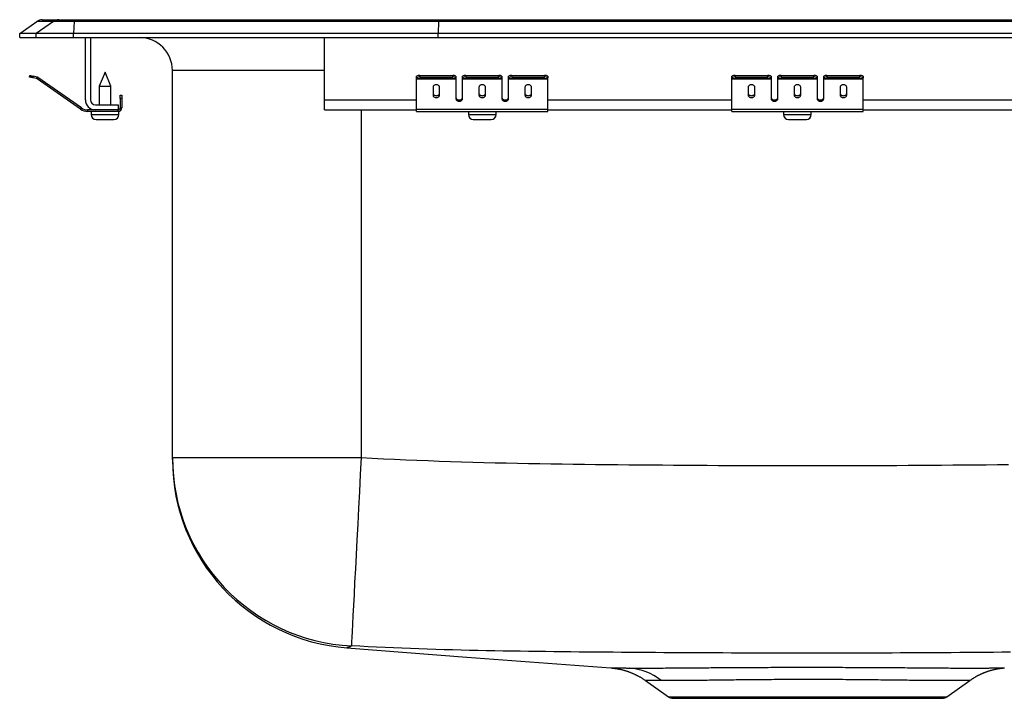
# Model space of a CAD drawing. Units: inches. Extents: x -7.5 to 7.5, y -6.3 to 0.2.
# Drawn here: x -7.5 to 1.9, y -6.3 to 0.2 of the extents above; entities that cross this region are included whole.
import ezdxf

# ---------------------------------------------------------------- set-up
doc = ezdxf.new("R2010")
doc.units = ezdxf.units.IN
doc.header["$MEASUREMENT"] = 0
doc.linetypes.add('SLD-SOLID', pattern=[0])
doc.layers.get('0').update_dxf_attribs({"linetype": 'CONTINUOUS'})

# ---------------------------------------------------------------- blocks, each defined once
blk = doc.blocks.new('BLRQ1560_FRONT')
at = {"color": 7, "linetype": 'SLD-SOLID'}
for p, q in [((-7.5, 0.04), (-7.3371, 0.1545)), ((-7.1793, 0.1545), (-7.342, 0.04)), ((-7.1793, 0.1545), (-7.3371, 0.1545)), ((-7.2847, 0.1711), (-7.1269, 0.1711)), ((-6.9804, 0.1545), (-7.1793, 0.1545)), ((-7.1269, 0.1711), (-6.978, 0.1711)), ((-6.9804, 0.1545), (-6.9877, 0.04)), ((-3.5136, 0.1545), (-6.9804, 0.1545)), ((-6.978, 0.1711), (-3.5124, 0.1711)), ((-3.5136, 0.1545), (-3.5172, 0.04)), ((3.5136, 0.1545), (-3.5136, 0.1545)), ((-3.5124, 0.1711), (3.5124, 0.1711)), ((-7.342, 0.04), (-7.5, 0.04)), ((-7.5, 0), (-7.5, 0.04)), ((-7.5, 0), (-7.342, 0)), ((-7.342, 0), (-7.342, 0.04)), ((-6.9877, 0.04), (-7.342, 0.04)), ((-7.342, 0), (-6.9877, 0)), ((-6.9877, 0), (-6.9877, 0.04)), ((-3.5172, 0.04), (-6.9877, 0.04)), ((-6.9877, 0), (-3.5172, 0)), ((-6.875, -0.591), (-6.875, 0)), ((-6.827, 0), (-6.827, -0.591)), ((-4.5972, -0.591), (-4.5972, 0)), ((-3.5172, 0), (-3.5172, 0.04)), ((3.5172, 0.04), (-3.5172, 0.04)), ((-3.5172, 0), (3.5172, 0)), ((-7.4052, -0.3748), (-7.402, -0.3602)), ((-7.3715, -0.367), (-7.3747, -0.3816)), ((-7.3331, -0.3755), (-7.3715, -0.367)), ((-6.688, -0.327), (-6.7435, -0.461)), ((-6.6325, -0.461), (-6.688, -0.327)), ((-6.0461, -3.9977), (-6.0461, -0.3125)), ((-3.7222, -0.3816), (-3.7222, -0.367)), ((-3.6909, -0.3602), (-3.6909, -0.3748)), ((-3.6909, -0.3602), (-3.3784, -0.3602)), ((-3.6909, -0.3748), (-3.3784, -0.3748)), ((-3.3784, -0.3748), (-3.3784, -0.3602)), ((-3.3472, -0.367), (-3.3472, -0.3816)), ((-3.2847, -0.3816), (-3.2847, -0.367)), ((-3.2534, -0.3602), (-3.2534, -0.3748)), ((-3.2534, -0.3602), (-2.9409, -0.3602)), ((-3.2534, -0.3748), (-2.9409, -0.3748)), ((-2.9409, -0.3748), (-2.9409, -0.3602)), ((-2.9097, -0.367), (-2.9097, -0.3816)), ((-2.8472, -0.3816), (-2.8472, -0.367)), ((-2.8159, -0.3602), (-2.8159, -0.3748)), ((-2.8159, -0.3602), (-2.5034, -0.3602)), ((-2.8159, -0.3748), (-2.5034, -0.3748)), ((-2.5034, -0.3748), (-2.5034, -0.3602)), ((-2.4722, -0.367), (-2.4722, -0.3816)), ((-0.7222, -0.3816), (-0.7222, -0.367)), ((-0.6909, -0.3602), (-0.6909, -0.3748)), ((-0.6909, -0.3602), (-0.3784, -0.3602)), ((-0.6909, -0.3748), (-0.3784, -0.3748)), ((-0.3784, -0.3748), (-0.3784, -0.3602)), ((-0.3472, -0.367), (-0.3472, -0.3816)), ((-0.2847, -0.3816), (-0.2847, -0.367)), ((-0.2534, -0.3602), (-0.2534, -0.3748)), ((-0.2534, -0.3602), (0.0591, -0.3602)), ((-0.2534, -0.3748), (0.0591, -0.3748)), ((0.0591, -0.3748), (0.0591, -0.3602)), ((0.0903, -0.367), (0.0903, -0.3816)), ((0.1528, -0.3816), (0.1528, -0.367)), ((0.1841, -0.3602), (0.1841, -0.3748)), ((0.1841, -0.3602), (0.4966, -0.3602)), ((0.1841, -0.3748), (0.4966, -0.3748)), ((0.4966, -0.3748), (0.4966, -0.3602)), ((0.5278, -0.367), (0.5278, -0.3816)), ((-7.3363, -0.3901), (-7.3747, -0.3816)), ((-7.3363, -0.3901), (-7.3331, -0.3755)), ((-7.3259, -0.3786), (-7.3346, -0.3909)), ((-6.92, -0.6812), (-7.3346, -0.3909)), ((-6.9114, -0.6689), (-7.3259, -0.3786)), ((-6.7435, -0.461), (-6.7435, -0.639)), ((-6.7435, -0.461), (-6.688, -0.461)), ((-6.688, -0.461), (-6.6325, -0.461)), ((-6.6325, -0.639), (-6.6325, -0.461)), ((-3.7222, -0.3901), (-3.7222, -0.3816)), ((-3.7222, -0.3901), (-3.3472, -0.3901)), ((-3.7222, -0.3909), (-3.7222, -0.3901)), ((-3.7222, -0.3909), (-3.3472, -0.3909)), ((-3.7222, -0.6812), (-3.7222, -0.3909)), ((-3.3472, -0.3816), (-3.3472, -0.3901)), ((-3.3472, -0.3901), (-3.3472, -0.3909)), ((-3.3472, -0.3909), (-3.3472, -0.5837)), ((-3.2847, -0.3901), (-3.2847, -0.3816)), ((-3.2847, -0.3901), (-2.9097, -0.3901)), ((-3.2847, -0.3909), (-3.2847, -0.3901)), ((-3.2847, -0.3909), (-2.9097, -0.3909)), ((-3.2847, -0.5837), (-3.2847, -0.3909)), ((-2.9097, -0.3816), (-2.9097, -0.3901)), ((-2.9097, -0.3901), (-2.9097, -0.3909)), ((-2.9097, -0.3909), (-2.9097, -0.5837)), ((-2.8472, -0.3901), (-2.8472, -0.3816)), ((-2.8472, -0.3901), (-2.4722, -0.3901)), ((-2.8472, -0.3909), (-2.8472, -0.3901)), ((-2.8472, -0.3909), (-2.4722, -0.3909)), ((-2.8472, -0.5837), (-2.8472, -0.3909)), ((-2.4722, -0.3901), (-2.4722, -0.3816)), ((-2.4722, -0.3909), (-2.4722, -0.3901)), ((-2.4722, -0.6812), (-2.4722, -0.3909)), ((-0.7222, -0.3901), (-0.7222, -0.3816)), ((-0.7222, -0.3901), (-0.3472, -0.3901)), ((-0.7222, -0.3909), (-0.7222, -0.3901)), ((-0.7222, -0.3909), (-0.3472, -0.3909)), ((-0.7222, -0.6812), (-0.7222, -0.3909)), ((-0.3472, -0.3816), (-0.3472, -0.3901)), ((-0.3472, -0.3901), (-0.3472, -0.3909)), ((-0.3472, -0.3909), (-0.3472, -0.5837)), ((-0.2847, -0.3901), (-0.2847, -0.3816)), ((-0.2847, -0.3901), (0.0903, -0.3901)), ((-0.2847, -0.3909), (-0.2847, -0.3901)), ((-0.2847, -0.3909), (0.0903, -0.3909)), ((-0.2847, -0.5837), (-0.2847, -0.3909)), ((0.0903, -0.3816), (0.0903, -0.3901)), ((0.0903, -0.3901), (0.0903, -0.3909)), ((0.0903, -0.3909), (0.0903, -0.5837)), ((0.1528, -0.3901), (0.1528, -0.3816)), ((0.1528, -0.3901), (0.5278, -0.3901)), ((0.1528, -0.3909), (0.1528, -0.3901)), ((0.1528, -0.3909), (0.5278, -0.3909)), ((0.1528, -0.5837), (0.1528, -0.3909)), ((0.5278, -0.3901), (0.5278, -0.3816)), ((0.5278, -0.3909), (0.5278, -0.3901)), ((0.5278, -0.6812), (0.5278, -0.3909)), ((-6.543, -0.5783), (-6.543, -0.547)), ((-6.543, -0.547), (-6.528, -0.547)), ((-6.528, -0.547), (-6.528, -0.5783)), ((-3.5659, -0.4706), (-3.5659, -0.5487)), ((-3.5034, -0.5487), (-3.5034, -0.4706)), ((-3.1284, -0.4706), (-3.1284, -0.5487)), ((-3.0659, -0.5487), (-3.0659, -0.4706)), ((-2.6909, -0.4706), (-2.6909, -0.5487)), ((-2.6284, -0.5487), (-2.6284, -0.4706)), ((-0.5659, -0.4706), (-0.5659, -0.5487)), ((-0.5034, -0.5487), (-0.5034, -0.4706)), ((-0.1284, -0.4706), (-0.1284, -0.5487)), ((-0.0659, -0.5487), (-0.0659, -0.4706)), ((0.3091, -0.4706), (0.3091, -0.5487)), ((0.3716, -0.5487), (0.3716, -0.4706)), ((-6.779, -0.639), (-6.563, -0.639)), ((-6.563, -0.639), (-6.563, -0.687)), ((-6.528, -0.5783), (-6.543, -0.5783)), ((-6.543, -0.5783), (-6.543, -0.667)), ((-6.528, -0.5783), (-6.528, -0.667)), ((-4.5972, -0.687), (-4.5972, -0.591)), ((-6.92, -0.6812), (-6.9114, -0.6689)), ((-6.854, -0.687), (-6.854, -0.702)), ((-6.779, -0.687), (-6.854, -0.687)), ((-6.563, -0.702), (-6.854, -0.702)), ((-6.8195, -0.702), (-6.8195, -0.733)), ((-6.563, -0.687), (-6.779, -0.687)), ((-6.563, -0.702), (-6.563, -0.687)), ((-6.563, -0.702), (-6.5565, -0.702)), ((-6.5565, -0.733), (-6.5565, -0.702)), ((-6.543, -0.667), (-6.528, -0.667)), ((-4.5972, -0.687), (-3.7222, -0.687)), ((-3.7222, -0.6812), (-2.4722, -0.6812)), ((-3.7222, -0.702), (-3.7222, -0.6812)), ((-3.7222, -0.702), (-2.4722, -0.702)), ((-3.2287, -0.702), (-3.2287, -0.733)), ((-2.9657, -0.733), (-2.9657, -0.702)), ((-2.4722, -0.702), (-2.4722, -0.6812)), ((-2.4722, -0.687), (-0.7222, -0.687)), ((-0.7222, -0.6812), (0.5278, -0.6812)), ((-0.7222, -0.702), (-0.7222, -0.6812)), ((-0.7222, -0.702), (0.5278, -0.702)), ((-0.2287, -0.702), (-0.2287, -0.733)), ((0.0343, -0.733), (0.0343, -0.702)), ((0.5278, -0.702), (0.5278, -0.6812)), ((0.5278, -0.687), (3.2778, -0.687)), ((-6.7735, -0.779), (-6.688, -0.779)), ((-6.688, -0.779), (-6.6025, -0.779)), ((-3.1827, -0.779), (-3.0117, -0.779)), ((-0.1827, -0.779), (-0.0117, -0.779)), ((-6.0461, -3.9977), (-4.25, -3.9977)), ((-1.5446, -6.1194), (-1.326, -6.2746)), ((1.326, -6.2746), (1.5445, -6.1194)), ((1.5434, -6.1179), (1.5436, -6.1179)), ((-1.2813, -6.2889), (0, -6.2889)), ((0, -6.2889), (1.2812, -6.2889))]:
    blk.add_line(p, q, dxfattribs=at)
at = {"color": 8, "linetype": 'SLD-SOLID'}
for p, q in [((-4.5972, -0.3125), (-6.0461, -0.3125)), ((-4.5972, -0.591), (-3.7222, -0.591)), ((-3.3298, -0.591), (-3.3021, -0.591)), ((-2.8923, -0.591), (-2.8646, -0.591)), ((-2.4722, -0.591), (-0.7222, -0.591)), ((-0.3298, -0.591), (-0.3021, -0.591)), ((0.1077, -0.591), (0.1354, -0.591)), ((0.5278, -0.591), (3.2778, -0.591)), ((-6.8195, -0.733), (-6.688, -0.733)), ((-6.688, -0.733), (-6.5565, -0.733)), ((-4.25, -0.687), (-4.25, -3.9977)), ((-3.2287, -0.733), (-2.9657, -0.733)), ((-0.2287, -0.733), (0.0343, -0.733)), ((-1.326, -6.2746), (0, -6.2746)), ((0, -6.2746), (1.326, -6.2746))]:
    blk.add_line(p, q, dxfattribs=at)
at = {"color": 7, "linetype": 'SLD-SOLID'}
for points in [[(-3.5124, 0.1711), (-3.5128, 0.1692), (-3.5132, 0.1636), (-3.5136, 0.1545)], [(-7.3747, -0.3816), (-7.3807, -0.3803), (-7.3864, -0.379), (-7.3917, -0.3778), (-7.3963, -0.3768), (-7.4001, -0.376), (-7.4029, -0.3754), (-7.4047, -0.375), (-7.4052, -0.3748)], [(-7.402, -0.3602), (-7.4014, -0.3603), (-7.3997, -0.3607), (-7.3969, -0.3613), (-7.3931, -0.3622), (-7.3884, -0.3632), (-7.3832, -0.3644), (-7.3774, -0.3656), (-7.3715, -0.367)], [(-3.5034, -0.4706), (-3.504, -0.4663), (-3.5058, -0.4622), (-3.5087, -0.4584), (-3.5126, -0.4551), (-3.5173, -0.4524), (-3.5227, -0.4504), (-3.5286, -0.4491), (-3.5347, -0.4487), (-3.5408, -0.4491), (-3.5467, -0.4504), (-3.5521, -0.4524), (-3.5568, -0.4551), (-3.5607, -0.4584), (-3.5636, -0.4622), (-3.5653, -0.4663), (-3.5659, -0.4706)], [(-3.0659, -0.4706), (-3.0665, -0.4663), (-3.0683, -0.4622), (-3.0712, -0.4584), (-3.0751, -0.4551), (-3.0798, -0.4524), (-3.0852, -0.4504), (-3.0911, -0.4491), (-3.0972, -0.4487), (-3.1033, -0.4491), (-3.1092, -0.4504), (-3.1146, -0.4524), (-3.1193, -0.4551), (-3.1232, -0.4584), (-3.1261, -0.4622), (-3.1278, -0.4663), (-3.1284, -0.4706)], [(-2.6284, -0.4706), (-2.629, -0.4663), (-2.6308, -0.4622), (-2.6337, -0.4584), (-2.6376, -0.4551), (-2.6423, -0.4524), (-2.6477, -0.4504), (-2.6536, -0.4491), (-2.6597, -0.4487), (-2.6658, -0.4491), (-2.6717, -0.4504), (-2.6771, -0.4524), (-2.6818, -0.4551), (-2.6857, -0.4584), (-2.6886, -0.4622), (-2.6903, -0.4663), (-2.6909, -0.4706)], [(-0.5034, -0.4706), (-0.504, -0.4663), (-0.5058, -0.4622), (-0.5087, -0.4584), (-0.5126, -0.4551), (-0.5173, -0.4524), (-0.5227, -0.4504), (-0.5286, -0.4491), (-0.5347, -0.4487), (-0.5408, -0.4491), (-0.5467, -0.4504), (-0.5521, -0.4524), (-0.5568, -0.4551), (-0.5607, -0.4584), (-0.5636, -0.4622), (-0.5653, -0.4663), (-0.5659, -0.4706)], [(-0.0659, -0.4706), (-0.0665, -0.4663), (-0.0683, -0.4622), (-0.0712, -0.4584), (-0.0751, -0.4551), (-0.0798, -0.4524), (-0.0852, -0.4504), (-0.0911, -0.4491), (-0.0972, -0.4487), (-0.1033, -0.4491), (-0.1092, -0.4504), (-0.1146, -0.4524), (-0.1193, -0.4551), (-0.1232, -0.4584), (-0.1261, -0.4622), (-0.1278, -0.4663), (-0.1284, -0.4706)], [(0.3716, -0.4706), (0.371, -0.4663), (0.3692, -0.4622), (0.3663, -0.4584), (0.3624, -0.4551), (0.3577, -0.4524), (0.3523, -0.4504), (0.3464, -0.4491), (0.3403, -0.4487), (0.3342, -0.4491), (0.3283, -0.4504), (0.3229, -0.4524), (0.3182, -0.4551), (0.3143, -0.4584), (0.3114, -0.4622), (0.3097, -0.4663), (0.3091, -0.4706)], [(-3.5659, -0.5303), (-3.5653, -0.5346), (-3.5636, -0.5387), (-3.5607, -0.5425), (-3.5568, -0.5458), (-3.5521, -0.5485), (-3.5467, -0.5506), (-3.5408, -0.5518), (-3.5347, -0.5522), (-3.5286, -0.5518), (-3.5227, -0.5506), (-3.5173, -0.5485), (-3.5126, -0.5458), (-3.5087, -0.5425), (-3.5058, -0.5387), (-3.504, -0.5346), (-3.5034, -0.5303)], [(-3.5659, -0.5487), (-3.5653, -0.5529), (-3.5636, -0.557), (-3.5607, -0.5608), (-3.5568, -0.5641), (-3.5521, -0.5669), (-3.5467, -0.5689), (-3.5408, -0.5701), (-3.5347, -0.5705), (-3.5286, -0.5701), (-3.5227, -0.5689), (-3.5173, -0.5669), (-3.5126, -0.5641), (-3.5087, -0.5608), (-3.5058, -0.557), (-3.504, -0.5529), (-3.5034, -0.5487)], [(-3.1284, -0.5303), (-3.1278, -0.5346), (-3.1261, -0.5387), (-3.1232, -0.5425), (-3.1193, -0.5458), (-3.1146, -0.5485), (-3.1092, -0.5506), (-3.1033, -0.5518), (-3.0972, -0.5522), (-3.0911, -0.5518), (-3.0852, -0.5506), (-3.0798, -0.5485), (-3.0751, -0.5458), (-3.0712, -0.5425), (-3.0683, -0.5387), (-3.0665, -0.5346), (-3.0659, -0.5303)], [(-3.1284, -0.5487), (-3.1278, -0.5529), (-3.1261, -0.557), (-3.1232, -0.5608), (-3.1193, -0.5641), (-3.1146, -0.5669), (-3.1092, -0.5689), (-3.1033, -0.5701), (-3.0972, -0.5705), (-3.0911, -0.5701), (-3.0852, -0.5689), (-3.0798, -0.5669), (-3.0751, -0.5641), (-3.0712, -0.5608), (-3.0683, -0.557), (-3.0665, -0.5529), (-3.0659, -0.5487)], [(-2.6909, -0.5303), (-2.6903, -0.5346), (-2.6886, -0.5387), (-2.6857, -0.5425), (-2.6818, -0.5458), (-2.6771, -0.5485), (-2.6717, -0.5506), (-2.6658, -0.5518), (-2.6597, -0.5522), (-2.6536, -0.5518), (-2.6477, -0.5506), (-2.6423, -0.5485), (-2.6376, -0.5458), (-2.6337, -0.5425), (-2.6308, -0.5387), (-2.629, -0.5346), (-2.6284, -0.5303)], [(-2.6909, -0.5487), (-2.6903, -0.5529), (-2.6886, -0.557), (-2.6857, -0.5608), (-2.6818, -0.5641), (-2.6771, -0.5669), (-2.6717, -0.5689), (-2.6658, -0.5701), (-2.6597, -0.5705), (-2.6536, -0.5701), (-2.6477, -0.5689), (-2.6423, -0.5669), (-2.6376, -0.5641), (-2.6337, -0.5608), (-2.6308, -0.557), (-2.629, -0.5529), (-2.6284, -0.5487)], [(-0.5659, -0.5303), (-0.5653, -0.5346), (-0.5636, -0.5387), (-0.5607, -0.5425), (-0.5568, -0.5458), (-0.5521, -0.5485), (-0.5467, -0.5506), (-0.5408, -0.5518), (-0.5347, -0.5522), (-0.5286, -0.5518), (-0.5227, -0.5506), (-0.5173, -0.5485), (-0.5126, -0.5458), (-0.5087, -0.5425), (-0.5058, -0.5387), (-0.504, -0.5346), (-0.5034, -0.5303)], [(-0.5659, -0.5487), (-0.5653, -0.5529), (-0.5636, -0.557), (-0.5607, -0.5608), (-0.5568, -0.5641), (-0.5521, -0.5669), (-0.5467, -0.5689), (-0.5408, -0.5701), (-0.5347, -0.5705), (-0.5286, -0.5701), (-0.5227, -0.5689), (-0.5173, -0.5669), (-0.5126, -0.5641), (-0.5087, -0.5608), (-0.5058, -0.557), (-0.504, -0.5529), (-0.5034, -0.5487)], [(-0.1284, -0.5303), (-0.1278, -0.5346), (-0.1261, -0.5387), (-0.1232, -0.5425), (-0.1193, -0.5458), (-0.1146, -0.5485), (-0.1092, -0.5506), (-0.1033, -0.5518), (-0.0972, -0.5522), (-0.0911, -0.5518), (-0.0852, -0.5506), (-0.0798, -0.5485), (-0.0751, -0.5458), (-0.0712, -0.5425), (-0.0683, -0.5387), (-0.0665, -0.5346), (-0.0659, -0.5303)], [(-0.1284, -0.5487), (-0.1278, -0.5529), (-0.1261, -0.557), (-0.1232, -0.5608), (-0.1193, -0.5641), (-0.1146, -0.5669), (-0.1092, -0.5689), (-0.1033, -0.5701), (-0.0972, -0.5705), (-0.0911, -0.5701), (-0.0852, -0.5689), (-0.0798, -0.5669), (-0.0751, -0.5641), (-0.0712, -0.5608), (-0.0683, -0.557), (-0.0665, -0.5529), (-0.0659, -0.5487)], [(0.3091, -0.5303), (0.3097, -0.5346), (0.3114, -0.5387), (0.3143, -0.5425), (0.3182, -0.5458), (0.3229, -0.5485), (0.3283, -0.5506), (0.3342, -0.5518), (0.3403, -0.5522), (0.3464, -0.5518), (0.3523, -0.5506), (0.3577, -0.5485), (0.3624, -0.5458), (0.3663, -0.5425), (0.3692, -0.5387), (0.371, -0.5346), (0.3716, -0.5303)], [(0.3091, -0.5487), (0.3097, -0.5529), (0.3114, -0.557), (0.3143, -0.5608), (0.3182, -0.5641), (0.3229, -0.5669), (0.3283, -0.5689), (0.3342, -0.5701), (0.3403, -0.5705), (0.3464, -0.5701), (0.3523, -0.5689), (0.3577, -0.5669), (0.3624, -0.5641), (0.3663, -0.5608), (0.3692, -0.557), (0.371, -0.5529), (0.3716, -0.5487)], [(-3.3472, -0.5714), (-3.3466, -0.5757), (-3.3448, -0.5798), (-3.3419, -0.5835), (-3.338, -0.5869), (-3.3333, -0.5896), (-3.3279, -0.5916), (-3.322, -0.5928), (-3.3159, -0.5933), (-3.3098, -0.5928), (-3.304, -0.5916), (-3.2986, -0.5896), (-3.2938, -0.5869), (-3.29, -0.5835), (-3.2871, -0.5798), (-3.2853, -0.5757), (-3.2847, -0.5714)], [(-3.3472, -0.5837), (-3.3466, -0.5879), (-3.3448, -0.592), (-3.3419, -0.5958), (-3.338, -0.5991), (-3.3333, -0.6019), (-3.3279, -0.6039), (-3.322, -0.6051), (-3.3159, -0.6056), (-3.3098, -0.6051), (-3.304, -0.6039), (-3.2986, -0.6019), (-3.2938, -0.5991), (-3.29, -0.5958), (-3.2871, -0.592), (-3.2853, -0.5879), (-3.2847, -0.5837)], [(-2.9097, -0.5714), (-2.9091, -0.5757), (-2.9073, -0.5798), (-2.9044, -0.5835), (-2.9005, -0.5869), (-2.8958, -0.5896), (-2.8904, -0.5916), (-2.8845, -0.5928), (-2.8784, -0.5933), (-2.8723, -0.5928), (-2.8665, -0.5916), (-2.8611, -0.5896), (-2.8563, -0.5869), (-2.8525, -0.5835), (-2.8496, -0.5798), (-2.8478, -0.5757), (-2.8472, -0.5714)], [(-2.9097, -0.5837), (-2.9091, -0.5879), (-2.9073, -0.592), (-2.9044, -0.5958), (-2.9005, -0.5991), (-2.8958, -0.6019), (-2.8904, -0.6039), (-2.8845, -0.6051), (-2.8784, -0.6056), (-2.8723, -0.6051), (-2.8665, -0.6039), (-2.8611, -0.6019), (-2.8563, -0.5991), (-2.8525, -0.5958), (-2.8496, -0.592), (-2.8478, -0.5879), (-2.8472, -0.5837)], [(-0.3472, -0.5714), (-0.3466, -0.5757), (-0.3448, -0.5798), (-0.3419, -0.5835), (-0.338, -0.5869), (-0.3333, -0.5896), (-0.3279, -0.5916), (-0.322, -0.5928), (-0.3159, -0.5933), (-0.3098, -0.5928), (-0.304, -0.5916), (-0.2986, -0.5896), (-0.2938, -0.5869), (-0.29, -0.5835), (-0.2871, -0.5798), (-0.2853, -0.5757), (-0.2847, -0.5714)], [(-0.3472, -0.5837), (-0.3466, -0.5879), (-0.3448, -0.592), (-0.3419, -0.5958), (-0.338, -0.5991), (-0.3333, -0.6019), (-0.3279, -0.6039), (-0.322, -0.6051), (-0.3159, -0.6056), (-0.3098, -0.6051), (-0.304, -0.6039), (-0.2986, -0.6019), (-0.2938, -0.5991), (-0.29, -0.5958), (-0.2871, -0.592), (-0.2853, -0.5879), (-0.2847, -0.5837)], [(0.0903, -0.5714), (0.0909, -0.5757), (0.0927, -0.5798), (0.0956, -0.5835), (0.0995, -0.5869), (0.1042, -0.5896), (0.1096, -0.5916), (0.1155, -0.5928), (0.1216, -0.5933), (0.1277, -0.5928), (0.1335, -0.5916), (0.1389, -0.5896), (0.1437, -0.5869), (0.1475, -0.5835), (0.1504, -0.5798), (0.1522, -0.5757), (0.1528, -0.5714)], [(0.0903, -0.5837), (0.0909, -0.5879), (0.0927, -0.592), (0.0956, -0.5958), (0.0995, -0.5991), (0.1042, -0.6019), (0.1096, -0.6039), (0.1155, -0.6051), (0.1216, -0.6056), (0.1277, -0.6051), (0.1335, -0.6039), (0.1389, -0.6019), (0.1437, -0.5991), (0.1475, -0.5958), (0.1504, -0.592), (0.1522, -0.5879), (0.1528, -0.5837)], [(-4.25, -3.9977), (-4.2584, -4.1595), (-4.2667, -4.32), (-4.2749, -4.4779), (-4.2829, -4.6318), (-4.2906, -4.7806), (-4.298, -4.923), (-4.305, -5.0578), (-4.3116, -5.184), (-4.3176, -5.3006), (-4.3231, -5.4065), (-4.328, -5.5009), (-4.3323, -5.583), (-4.3359, -5.6523), (-4.3388, -5.708), (-4.341, -5.7498), (-4.3424, -5.7773), (-4.3431, -5.7903)], [(-4.25, -3.9977), (-4.1438, -4.0028), (-4.0377, -4.0078), (-3.9315, -4.0128), (-3.8253, -4.0176), (-3.7192, -4.0222), (-3.613, -4.0266), (-3.5068, -4.0307), (-3.4006, -4.0345), (-3.2944, -4.038), (-3.1881, -4.0411), (-3.0819, -4.0439), (-2.9756, -4.0465), (-2.8694, -4.0488), (-2.7631, -4.0509), (-2.6568, -4.0528), (-2.5506, -4.0546), (-2.4443, -4.0563), (-2.338, -4.0578), (-2.2318, -4.0593), (-2.1255, -4.0606), (-2.0192, -4.0619), (-1.913, -4.063), (-1.8067, -4.0641), (-1.7004, -4.0651), (-1.5941, -4.0661), (-1.4879, -4.067), (-1.3816, -4.0678), (-1.2753, -4.0686), (-1.169, -4.0693), (-1.0628, -4.07), (-0.9565, -4.0706), (-0.8502, -4.0713), (-0.7439, -4.0718), (-0.6376, -4.0724), (-0.5314, -4.0728), (-0.4251, -4.0733), (-0.3188, -4.0736), (-0.2125, -4.0739), (-0.1063, -4.0741), (0, -4.0742), (0.1063, -4.0742), (0.2126, -4.0742), (0.3189, -4.074), (0.4251, -4.0737), (0.5314, -4.0734), (0.6377, -4.0729), (0.744, -4.0723), (0.8502, -4.0716), (0.9565, -4.0709), (1.0628, -4.0702), (1.1691, -4.0694), (1.2753, -4.0686), (1.3816, -4.0678), (1.4879, -4.067), (1.5942, -4.0662), (1.7005, -4.0653), (1.8067, -4.0643), (1.913, -4.0633)], [(-4.382, -5.8081), (-4.3822, -5.8082), (-4.3824, -5.8083), (-4.3826, -5.8084), (-4.3828, -5.8084), (-4.383, -5.8085), (-4.3832, -5.8086), (-4.3834, -5.8087), (-4.3836, -5.8088), (-4.3838, -5.8089), (-4.384, -5.809), (-4.3842, -5.8091), (-4.3843, -5.8091), (-4.3845, -5.8092), (-4.3846, -5.8093), (-4.3848, -5.8093), (-4.3849, -5.8094), (-4.385, -5.8094), (-4.3851, -5.8095), (-4.3852, -5.8095), (-4.3852, -5.8095), (-4.3853, -5.8096), (-4.3853, -5.8096), (-4.3853, -5.8096), (-4.3853, -5.8096), (-4.3853, -5.8096), (-4.3852, -5.8095), (-4.3852, -5.8095), (-4.3851, -5.8095), (-4.385, -5.8094), (-4.3849, -5.8094), (-4.3847, -5.8093), (-4.3846, -5.8092)], [(-4.3846, -5.8096), (-3.2424, -5.8958), (-1.8723, -5.9992)], [(-4.3431, -5.7903), (-4.3438, -5.791), (-4.3446, -5.7917), (-4.3455, -5.7924), (-4.3463, -5.793), (-4.3472, -5.7937), (-4.3482, -5.7943), (-4.3491, -5.795), (-4.3501, -5.7956), (-4.3512, -5.7962), (-4.3522, -5.7968), (-4.3533, -5.7973), (-4.3544, -5.7979), (-4.3556, -5.7984), (-4.3567, -5.7989), (-4.3578, -5.7994), (-4.359, -5.7999), (-4.3601, -5.8004), (-4.3612, -5.8008), (-4.3623, -5.8012), (-4.3634, -5.8016), (-4.3645, -5.802), (-4.3656, -5.8024), (-4.3667, -5.8028), (-4.3677, -5.8031), (-4.3687, -5.8034), (-4.3696, -5.8037), (-4.3705, -5.804), (-4.3714, -5.8042), (-4.3722, -5.8045), (-4.373, -5.8047), (-4.3737, -5.8049), (-4.3743, -5.8051), (-4.3749, -5.8052), (-4.3755, -5.8054), (-4.3759, -5.8055), (-4.3763, -5.8056), (-4.3766, -5.8056), (-4.3768, -5.8057), (-4.377, -5.8057), (-4.377, -5.8057)], [(1.9302, -5.8504), (1.8497, -5.8512), (1.7693, -5.852), (1.6888, -5.8527), (1.6084, -5.8533), (1.5279, -5.8538), (1.4475, -5.8543), (1.367, -5.8548), (1.2866, -5.8552), (1.2061, -5.8557), (1.1256, -5.8561), (1.0452, -5.8566), (0.9647, -5.857), (0.8842, -5.8574), (0.8038, -5.8578), (0.7233, -5.8581), (0.6428, -5.8585), (0.5623, -5.8588), (0.4819, -5.859), (0.4014, -5.8592), (0.3209, -5.8593), (0.2404, -5.8594), (0.16, -5.8595), (0.0795, -5.8595), (-0.001, -5.8595), (-0.0815, -5.8594), (-0.162, -5.8593), (-0.2424, -5.8592), (-0.3229, -5.859), (-0.4034, -5.8589), (-0.4839, -5.8586), (-0.5643, -5.8584), (-0.6448, -5.8581), (-0.7253, -5.8578), (-0.8058, -5.8575), (-0.8863, -5.8571), (-0.9667, -5.8567), (-1.0472, -5.8563), (-1.1277, -5.8559), (-1.2082, -5.8555), (-1.2886, -5.8551), (-1.3691, -5.8546), (-1.4496, -5.8541), (-1.53, -5.8536), (-1.6105, -5.8531), (-1.691, -5.8525), (-1.7714, -5.8519), (-1.8519, -5.8512), (-1.9324, -5.8506), (-2.0128, -5.8499), (-2.0933, -5.8491), (-2.1737, -5.8483), (-2.2542, -5.8475), (-2.3346, -5.8466), (-2.4151, -5.8457), (-2.4955, -5.8448), (-2.5759, -5.8437), (-2.6564, -5.8427), (-2.7368, -5.8415), (-2.8172, -5.8403), (-2.8976, -5.839), (-2.978, -5.8376), (-3.0584, -5.8361), (-3.1387, -5.8344), (-3.219, -5.8325), (-3.2993, -5.8305), (-3.3796, -5.8284), (-3.4599, -5.826), (-3.5402, -5.8235), (-3.6205, -5.8208), (-3.7007, -5.818), (-3.781, -5.815), (-3.8613, -5.8118), (-3.9416, -5.8084), (-4.0219, -5.8049), (-4.1022, -5.8013), (-4.1825, -5.7977), (-4.2628, -5.794), (-4.3431, -5.7903)], [(-1.8723, -5.9995), (-1.8668, -6), (-1.8613, -6.0006), (-1.8558, -6.0011), (-1.8504, -6.0017), (-1.8449, -6.0023), (-1.8394, -6.003), (-1.8339, -6.0037), (-1.8285, -6.0044), (-1.823, -6.0052), (-1.8176, -6.006), (-1.8121, -6.0069), (-1.8067, -6.0079), (-1.8013, -6.0089), (-1.7959, -6.01), (-1.7905, -6.0111), (-1.7851, -6.0123), (-1.7797, -6.0135), (-1.7743, -6.0147), (-1.7689, -6.0161), (-1.7636, -6.0174), (-1.7582, -6.0188), (-1.7529, -6.0202), (-1.7476, -6.0217), (-1.7423, -6.0232), (-1.737, -6.0248), (-1.7317, -6.0264), (-1.7265, -6.028), (-1.7212, -6.0297), (-1.716, -6.0315), (-1.7108, -6.0333), (-1.7056, -6.0351), (-1.7004, -6.037), (-1.6952, -6.039), (-1.6901, -6.0409), (-1.685, -6.043), (-1.6799, -6.045), (-1.6748, -6.0472), (-1.6697, -6.0493), (-1.6646, -6.0515), (-1.6596, -6.0537), (-1.6546, -6.056), (-1.6495, -6.0583), (-1.6445, -6.0607), (-1.6395, -6.063), (-1.6346, -6.0654), (-1.6296, -6.0679), (-1.6247, -6.0704), (-1.6197, -6.0729), (-1.6148, -6.0754), (-1.6099, -6.078), (-1.605, -6.0806), (-1.6002, -6.0832), (-1.5954, -6.0859), (-1.5906, -6.0887), (-1.5858, -6.0915), (-1.5811, -6.0943), (-1.5764, -6.0973), (-1.5718, -6.1003), (-1.5672, -6.1033), (-1.5627, -6.1065), (-1.5582, -6.1097), (-1.5538, -6.113), (-1.5494, -6.1163), (-1.5451, -6.1197)], [(1.5448, -6.1196), (1.5485, -6.117), (1.5521, -6.1144), (1.5558, -6.1118), (1.5595, -6.1092), (1.5631, -6.1067), (1.5668, -6.1041), (1.5705, -6.1016), (1.5742, -6.0991), (1.578, -6.0966), (1.5817, -6.0942), (1.5855, -6.0918), (1.5893, -6.0895), (1.5932, -6.0872), (1.597, -6.0849), (1.6009, -6.0827), (1.6048, -6.0805), (1.6087, -6.0783), (1.6127, -6.0762), (1.6166, -6.0741), (1.6206, -6.072), (1.6246, -6.0699), (1.6286, -6.0679), (1.6326, -6.0659), (1.6366, -6.064), (1.6407, -6.062), (1.6447, -6.0601), (1.6488, -6.0582), (1.6529, -6.0563), (1.657, -6.0545), (1.661, -6.0527), (1.6652, -6.0509), (1.6693, -6.0491), (1.6734, -6.0474), (1.6775, -6.0457), (1.6817, -6.044), (1.6858, -6.0424), (1.69, -6.0407), (1.6942, -6.0391), (1.6984, -6.0376), (1.7026, -6.036), (1.7068, -6.0345), (1.711, -6.0331), (1.7153, -6.0316), (1.7195, -6.0302), (1.7238, -6.0288), (1.728, -6.0275), (1.7323, -6.0261), (1.7366, -6.0248), (1.7409, -6.0236), (1.7452, -6.0223), (1.7495, -6.0211), (1.7538, -6.0199), (1.7581, -6.0188), (1.7625, -6.0177), (1.7668, -6.0166), (1.7711, -6.0155), (1.7755, -6.0145), (1.7798, -6.0135), (1.7842, -6.0125), (1.7885, -6.0116), (1.7929, -6.0107), (1.7972, -6.0098), (1.8016, -6.0089), (1.8059, -6.0081), (1.8103, -6.0073), (1.8146, -6.0066), (1.819, -6.0059), (1.8233, -6.0052), (1.8277, -6.0045), (1.8321, -6.0039), (1.8364, -6.0033), (1.8407, -6.0027), (1.845, -6.0022), (1.8491, -6.0017), (1.8532, -6.0012), (1.8571, -6.0008), (1.8608, -6.0004), (1.8645, -6.0001), (1.868, -5.9998), (1.8716, -5.9995)]]:
    blk.add_lwpolyline(points, dxfattribs=at)
at = {"color": 8, "linetype": 'SLD-SOLID'}
for points in [[(-4.377, -5.8057), (-4.3772, -5.8058), (-4.3774, -5.8059), (-4.3777, -5.806), (-4.3779, -5.8061), (-4.3781, -5.8062), (-4.3783, -5.8063), (-4.3784, -5.8064), (-4.3786, -5.8064), (-4.3787, -5.8065), (-4.3789, -5.8066), (-4.379, -5.8066), (-4.3791, -5.8067), (-4.3792, -5.8067), (-4.3793, -5.8068), (-4.3794, -5.8068), (-4.3795, -5.8069), (-4.3796, -5.8069), (-4.3797, -5.807), (-4.3797, -5.807), (-4.3798, -5.8071), (-4.3799, -5.8071), (-4.38, -5.8072), (-4.3801, -5.8072), (-4.3801, -5.8072), (-4.3802, -5.8073), (-4.3803, -5.8073), (-4.3804, -5.8074), (-4.3804, -5.8074), (-4.3805, -5.8074), (-4.3806, -5.8075), (-4.3807, -5.8075), (-4.3808, -5.8075), (-4.3808, -5.8076), (-4.3809, -5.8076), (-4.381, -5.8076), (-4.3811, -5.8077), (-4.3811, -5.8077), (-4.3812, -5.8077), (-4.3813, -5.8078), (-4.3814, -5.8078), (-4.3814, -5.8078), (-4.3815, -5.8079), (-4.3816, -5.8079), (-4.3817, -5.8079), (-4.3818, -5.808), (-4.3818, -5.808), (-4.3819, -5.808), (-4.382, -5.8081)], [(-1.697, -6.0006), (-1.6841, -6.0007), (-1.6712, -6.0007), (-1.6581, -6.0008), (-1.645, -6.0009), (-1.6317, -6.0009), (-1.6183, -6.001), (-1.6045, -6.001), (-1.5905, -6.0011), (-1.5762, -6.0011), (-1.5615, -6.0011), (-1.5465, -6.0011), (-1.531, -6.0011), (-1.515, -6.0011), (-1.4986, -6.001), (-1.4819, -6.001), (-1.4647, -6.0009), (-1.4472, -6.0008), (-1.4293, -6.0008), (-1.411, -6.0007), (-1.3925, -6.0006), (-1.3736, -6.0004), (-1.3544, -6.0003), (-1.335, -6.0002), (-1.3153, -6.0001), (-1.2953, -5.9999), (-1.2751, -5.9998), (-1.2546, -5.9996), (-1.2338, -5.9995), (-1.2128, -5.9993), (-1.1915, -5.9991), (-1.1699, -5.999), (-1.1481, -5.9988), (-1.1261, -5.9986), (-1.1038, -5.9985), (-1.0813, -5.9983), (-1.0585, -5.9981), (-1.0355, -5.998), (-1.0123, -5.9978), (-0.9889, -5.9976), (-0.9653, -5.9974), (-0.9415, -5.9973), (-0.9174, -5.9971), (-0.8932, -5.9969), (-0.8688, -5.9968), (-0.8442, -5.9966), (-0.8195, -5.9964), (-0.7946, -5.9963), (-0.7695, -5.9961), (-0.7442, -5.996), (-0.7188, -5.9958), (-0.6932, -5.9956), (-0.6675, -5.9955), (-0.6417, -5.9954), (-0.6157, -5.9952), (-0.5896, -5.9951), (-0.5634, -5.9949), (-0.5371, -5.9948), (-0.5107, -5.9947), (-0.4841, -5.9946), (-0.4575, -5.9944), (-0.4307, -5.9943), (-0.4039, -5.9942), (-0.377, -5.9941), (-0.35, -5.994), (-0.323, -5.9939), (-0.2959, -5.9939), (-0.2687, -5.9938), (-0.2415, -5.9937), (-0.2142, -5.9937), (-0.1869, -5.9936), (-0.1595, -5.9936), (-0.1321, -5.9935), (-0.1047, -5.9935), (-0.0773, -5.9935), (-0.0498, -5.9934), (-0.0224, -5.9934), (0.0051, -5.9934), (0.0326, -5.9934), (0.06, -5.9934), (0.0875, -5.9935), (0.1149, -5.9935), (0.1423, -5.9935), (0.1697, -5.9936), (0.197, -5.9936), (0.2243, -5.9937), (0.2516, -5.9937), (0.2788, -5.9938), (0.306, -5.9939), (0.3331, -5.994), (0.3601, -5.9941), (0.387, -5.9942), (0.4139, -5.9943), (0.4407, -5.9944), (0.4674, -5.9945), (0.494, -5.9946), (0.5205, -5.9947), (0.5469, -5.9949), (0.5732, -5.995), (0.5994, -5.9951), (0.6255, -5.9953), (0.6514, -5.9954), (0.6771, -5.9956), (0.7028, -5.9957), (0.7283, -5.9959), (0.7536, -5.996), (0.7788, -5.9962), (0.8038, -5.9963), (0.8286, -5.9965), (0.8533, -5.9967), (0.8778, -5.9968), (0.9021, -5.997), (0.9262, -5.9971), (0.9502, -5.9973), (0.9739, -5.9975), (0.9974, -5.9976), (1.0208, -5.9978), (1.0439, -5.998), (1.0668, -5.9981), (1.0894, -5.9983), (1.1118, -5.9985), (1.134, -5.9986), (1.156, -5.9988), (1.1777, -5.999), (1.1992, -5.9991), (1.2204, -5.9993), (1.2413, -5.9995), (1.262, -5.9996), (1.2824, -5.9998), (1.3026, -5.9999), (1.3224, -6.0001), (1.342, -6.0002), (1.3613, -6.0004), (1.3803, -6.0005), (1.3989, -6.0006), (1.4173, -6.0007), (1.4353, -6.0008), (1.453, -6.0009), (1.4704, -6.0009), (1.4874, -6.001), (1.5041, -6.001), (1.5205, -6.0011), (1.5365, -6.0011), (1.5522, -6.0011), (1.5675, -6.0011), (1.5825, -6.0011), (1.5971, -6.0011), (1.6114, -6.001), (1.6253, -6.001), (1.6388, -6.0009), (1.652, -6.0009), (1.6649, -6.0008), (1.6774, -6.0007), (1.6895, -6.0007), (1.7012, -6.0006), (1.7125, -6.0005), (1.7235, -6.0004), (1.7341, -6.0003), (1.7443, -6.0002), (1.7541, -6.0001), (1.7635, -6), (1.7725, -5.9999), (1.7812, -5.9998), (1.7894, -5.9998), (1.7973, -5.9997), (1.8048, -5.9996), (1.8119, -5.9996), (1.8188, -5.9995), (1.8252, -5.9994), (1.8314, -5.9994), (1.8372, -5.9993), (1.8428, -5.9993), (1.848, -5.9992), (1.8529, -5.9992), (1.8574, -5.9991), (1.8615, -5.9991), (1.8652, -5.999), (1.8683, -5.999), (1.8708, -5.999), (1.8727, -5.9989)], [(-1.8722, -5.9989), (-1.8722, -5.9989), (-1.8722, -5.9989), (-1.8721, -5.9989), (-1.872, -5.9989), (-1.8717, -5.9989), (-1.8714, -5.9989), (-1.8709, -5.999), (-1.8702, -5.999), (-1.8693, -5.999), (-1.8683, -5.999), (-1.867, -5.999), (-1.8654, -5.999), (-1.8636, -5.999), (-1.8617, -5.999), (-1.8594, -5.9991), (-1.857, -5.9991), (-1.8544, -5.9991), (-1.8516, -5.9991), (-1.8486, -5.9992), (-1.8454, -5.9992), (-1.8421, -5.9992), (-1.8386, -5.9993), (-1.835, -5.9993), (-1.8312, -5.9994), (-1.8272, -5.9994), (-1.8232, -5.9994), (-1.819, -5.9995), (-1.8147, -5.9995), (-1.8102, -5.9996), (-1.8056, -5.9996), (-1.8009, -5.9997), (-1.796, -5.9997), (-1.791, -5.9998), (-1.7858, -5.9998), (-1.7805, -5.9999), (-1.775, -5.9999), (-1.7693, -6), (-1.7635, -6), (-1.7575, -6.0001), (-1.7513, -6.0001), (-1.7449, -6.0002), (-1.7384, -6.0002), (-1.7317, -6.0003), (-1.7249, -6.0004), (-1.718, -6.0004), (-1.711, -6.0005), (-1.704, -6.0005), (-1.697, -6.0006)], [(-1.3946, -6.12), (-1.4006, -6.1199), (-1.4065, -6.1198), (-1.4124, -6.1197), (-1.4182, -6.1197), (-1.424, -6.1196), (-1.4296, -6.1195), (-1.4351, -6.1194), (-1.4405, -6.1194), (-1.4457, -6.1193), (-1.4508, -6.1192), (-1.4558, -6.1192), (-1.4606, -6.1191), (-1.4652, -6.119), (-1.4698, -6.119), (-1.4742, -6.1189), (-1.4784, -6.1188), (-1.4826, -6.1188), (-1.4866, -6.1187), (-1.4905, -6.1187), (-1.4943, -6.1186), (-1.4979, -6.1186), (-1.5015, -6.1185), (-1.505, -6.1185), (-1.5083, -6.1184), (-1.5115, -6.1184), (-1.5146, -6.1183), (-1.5176, -6.1183), (-1.5205, -6.1182), (-1.5232, -6.1182), (-1.5257, -6.1181), (-1.5281, -6.1181), (-1.5303, -6.1181), (-1.5324, -6.118), (-1.5343, -6.118), (-1.536, -6.118), (-1.5375, -6.118), (-1.5388, -6.1179), (-1.54, -6.1179), (-1.5409, -6.1179), (-1.5416, -6.1179), (-1.5422, -6.1179), (-1.5427, -6.1179), (-1.543, -6.1179), (-1.5433, -6.1179), (-1.5434, -6.1179), (-1.5435, -6.1179), (-1.5436, -6.1179), (-1.5436, -6.1179)], [(1.5436, -6.1179), (1.5446, -6.1179), (1.5452, -6.1179), (1.5448, -6.1179), (1.5436, -6.1179), (1.5414, -6.1179), (1.5385, -6.118), (1.5348, -6.118), (1.5306, -6.1181), (1.5258, -6.1182), (1.5205, -6.1182), (1.5149, -6.1183), (1.5089, -6.1184), (1.5025, -6.1185), (1.4956, -6.1186), (1.4884, -6.1188), (1.4807, -6.1189), (1.4726, -6.119), (1.464, -6.1191), (1.4549, -6.1193), (1.4454, -6.1194), (1.4354, -6.1195), (1.4249, -6.1197), (1.4139, -6.1198), (1.4025, -6.1199), (1.3907, -6.1201), (1.3784, -6.1202), (1.3657, -6.1203), (1.3526, -6.1204), (1.339, -6.1204), (1.3251, -6.1205), (1.3108, -6.1205), (1.296, -6.1206), (1.2809, -6.1206), (1.2654, -6.1205), (1.2495, -6.1205), (1.2333, -6.1205), (1.2167, -6.1204), (1.1997, -6.1203), (1.1824, -6.1202), (1.1647, -6.12), (1.1467, -6.1199), (1.1284, -6.1197), (1.1097, -6.1195), (1.0906, -6.1193), (1.0712, -6.1191), (1.0515, -6.1189), (1.0315, -6.1187), (1.0111, -6.1184), (0.9904, -6.1182), (0.9694, -6.1179), (0.9481, -6.1177), (0.9265, -6.1174), (0.9045, -6.1171), (0.8823, -6.1169), (0.8599, -6.1166), (0.8371, -6.1163), (0.8141, -6.116), (0.7908, -6.1157), (0.7673, -6.1155), (0.7435, -6.1152), (0.7195, -6.1149), (0.6952, -6.1147), (0.6708, -6.1144), (0.6461, -6.1141), (0.6212, -6.1139), (0.5961, -6.1136), (0.5708, -6.1134), (0.5453, -6.1131), (0.5197, -6.1129), (0.4938, -6.1127), (0.4678, -6.1124), (0.4417, -6.1122), (0.4154, -6.112), (0.3889, -6.1118), (0.3623, -6.1116), (0.3357, -6.1114), (0.3088, -6.1112), (0.2819, -6.1111), (0.2549, -6.1109), (0.2279, -6.1108), (0.2007, -6.1107), (0.1735, -6.1106), (0.1462, -6.1105), (0.1188, -6.1104), (0.0915, -6.1103), (0.0641, -6.1103), (0.0366, -6.1103), (0.0092, -6.1102), (-0.0182, -6.1102), (-0.0457, -6.1103), (-0.0731, -6.1103), (-0.1005, -6.1104), (-0.1279, -6.1104), (-0.1552, -6.1105), (-0.1825, -6.1106), (-0.2097, -6.1107), (-0.2368, -6.1108), (-0.2639, -6.111), (-0.2908, -6.1111), (-0.3177, -6.1113), (-0.3445, -6.1115), (-0.3711, -6.1117), (-0.3977, -6.1118), (-0.4241, -6.1121), (-0.4503, -6.1123), (-0.4764, -6.1125), (-0.5023, -6.1127), (-0.5281, -6.1129), (-0.5537, -6.1132), (-0.5791, -6.1134), (-0.6043, -6.1137), (-0.6294, -6.114), (-0.6542, -6.1142), (-0.6788, -6.1145), (-0.7032, -6.1148), (-0.7274, -6.115), (-0.7513, -6.1153), (-0.7751, -6.1156), (-0.7985, -6.1159), (-0.8217, -6.1161), (-0.8446, -6.1164), (-0.8673, -6.1167), (-0.8897, -6.117), (-0.9117, -6.1173), (-0.9335, -6.1175), (-0.9549, -6.1178), (-0.9761, -6.1181), (-0.997, -6.1183), (-1.0175, -6.1186), (-1.0378, -6.1188), (-1.0577, -6.119), (-1.0774, -6.1193), (-1.0967, -6.1195), (-1.1158, -6.1197), (-1.1345, -6.1198), (-1.1529, -6.12), (-1.1709, -6.1202), (-1.1886, -6.1203), (-1.2058, -6.1204), (-1.2226, -6.1205), (-1.239, -6.1205), (-1.255, -6.1206), (-1.2704, -6.1206), (-1.2854, -6.1206), (-1.3, -6.1206), (-1.3142, -6.1205), (-1.3281, -6.1204), (-1.3417, -6.1204), (-1.3551, -6.1203), (-1.3684, -6.1202), (-1.3815, -6.1201), (-1.3946, -6.12)]]:
    blk.add_lwpolyline(points, dxfattribs=at)
at = {"color": 7, "linetype": 'SLD-SOLID'}
blk.add_polyline3d([(-6.0461, -4.0168, 0), (-6.0461, -4.0168, 0), (-6.0461, -4.0167, 0), (-6.0461, -4.0166, 0), (-6.0461, -4.0165, 0), (-6.0461, -4.0165, 0), (-6.0461, -4.0164, 0), (-6.0461, -4.0163, 0), (-6.0461, -4.0163, 0), (-6.0461, -4.0162, 0), (-6.0461, -4.0161, 0), (-6.0461, -4.016, 0), (-6.0461, -4.016, 0), (-6.0461, -4.0159, 0), (-6.0461, -4.0158, 0), (-6.0461, -4.0157, 0), (-6.0461, -4.0157, 0), (-6.0461, -4.0156, 0), (-6.0461, -4.0155, 0), (-6.0461, -4.0154, 0), (-6.0461, -4.0153, 0), (-6.0461, -4.0152, 0), (-6.0461, -4.0151, 0), (-6.0461, -4.0149, 0), (-6.0461, -4.0147, 0), (-6.0461, -4.0145, 0), (-6.0461, -4.0143, 0), (-6.0461, -4.014, 0), (-6.0461, -4.0137, 0), (-6.0461, -4.0134, 0), (-6.0461, -4.013, 0), (-6.0461, -4.0126, 0), (-6.0461, -4.0121, 0), (-6.0461, -4.0116, 0), (-6.0461, -4.0111, 0), (-6.0461, -4.0105, 0), (-6.0461, -4.0098, 0), (-6.0461, -4.0091, 0), (-6.0461, -4.0084, 0), (-6.0461, -4.0076, 0), (-6.0461, -4.0067, 0), (-6.0461, -4.0058, 0), (-6.0461, -4.0048, 0), (-6.0461, -4.0038, 0), (-6.0461, -4.0027, 0), (-6.0461, -4.0015, 0), (-6.0461, -4.0003, 0), (-6.0461, -3.999, 0), (-6.0461, -3.9977, 0)], dxfattribs=at)
for centre, radius, start, end in [((-7.2847, 0.08), 0.0911, 90, 125.11757), ((-7.1269, 0.0802), 0.0909, 90.00213, 125.14835), ((-6.9346, 0.1565), 0.0458, 161.41617, 182.47471), ((-6.3586, -0.3125), 0.3125, 0, 90), ((-3.6984, -0.4014), 0.0418, 79.74751, 124.67777), ((-3.6984, -0.416), 0.0418, 79.74742, 124.67786), ((-3.371, -0.4014), 0.0418, 55.32148, 100.25302), ((-3.371, -0.416), 0.0418, 55.32139, 100.25311), ((-3.2609, -0.4014), 0.0418, 79.74698, 124.67852), ((-3.2609, -0.416), 0.0418, 79.74689, 124.67861), ((-2.9335, -0.4014), 0.0418, 55.32223, 100.25249), ((-2.9335, -0.416), 0.0418, 55.32214, 100.25258), ((-2.8234, -0.4014), 0.0418, 79.74751, 124.67777), ((-2.8234, -0.416), 0.0418, 79.74742, 124.67786), ((-2.496, -0.4014), 0.0418, 55.32148, 100.25302), ((-2.496, -0.416), 0.0418, 55.32139, 100.25311), ((-0.6984, -0.4014), 0.0418, 79.74722, 124.67822), ((-0.6984, -0.416), 0.0418, 79.74713, 124.67831), ((-0.371, -0.4014), 0.0418, 55.32185, 100.25273), ((-0.371, -0.416), 0.0418, 55.32176, 100.25282), ((-0.2609, -0.4014), 0.0418, 79.74728, 124.67815), ((-0.2609, -0.416), 0.0418, 79.74719, 124.67824), ((0.0665, -0.4014), 0.0418, 55.32186, 100.25271), ((0.0665, -0.416), 0.0418, 55.32177, 100.2528), ((0.1766, -0.4014), 0.0418, 79.74728, 124.67815), ((0.1766, -0.416), 0.0418, 79.74719, 124.67824), ((0.504, -0.4014), 0.0418, 55.32185, 100.25273), ((0.504, -0.416), 0.0418, 55.32176, 100.25282), ((-7.3374, -0.395), 0.005, 55, 77.5), ((-7.3374, -0.395), 0.02, 55, 77.5), ((-6.779, -0.591), 0.096, 180, 270), ((-6.779, -0.591), 0.048, 180, 270), ((-6.854, -0.587), 0.115, 235, 270), ((-6.854, -0.587), 0.1, 235, 270), ((-6.7735, -0.733), 0.046, 180, 270), ((-6.6025, -0.733), 0.046, 270, 0), ((-6.563, -0.667), 0.035, 270, 0), ((-6.563, -0.667), 0.02, 270, 0), ((-3.1827, -0.733), 0.046, 180, 270), ((-3.0117, -0.733), 0.046, 270, 0), ((-0.1827, -0.733), 0.046, 180, 270), ((-0.0117, -0.733), 0.046, 270, 0), ((-4.2506, -3.9972), 1.7955, 180.01683, 267.04876), ((-4.25, -4.0174), 1.7961, 180.05464, 265.78579), ((-1.7398, -6.5517), 0.5528, 51.35604, 85.55553), ((-1.2813, -6.2116), 0.0774, 234.61691, 270), ((1.2812, -6.2116), 0.0774, 270, 305.38309)]:
    blk.add_arc(centre, radius, start, end, dxfattribs=at)

msp = doc.modelspace()

# ---------------------------------------------------------------- block references
msp.add_blockref('BLRQ1560_FRONT', (0, 0))

doc.saveas('drawing.dxf')
